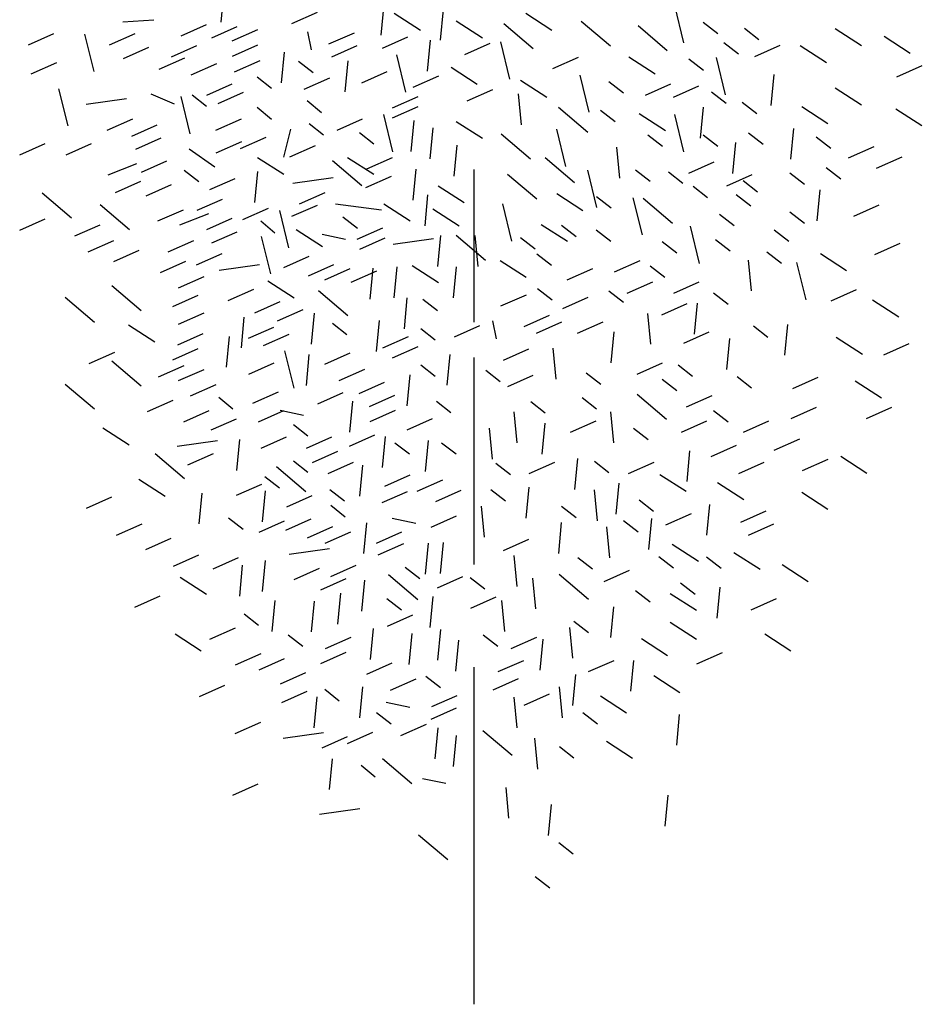
# Model space of a CAD drawing. Extents: x -4 to 100, y -28 to 22.
# Drawn here: x 60 to 65, y 8 to 13 of the extents above; entities that cross this region are included whole.
import ezdxf

# ---------------------------------------------------------------- set-up
doc = ezdxf.new("R2010")
doc.units = 0
doc.header["$MEASUREMENT"] = 0
doc.layers.get('0').update_dxf_attribs({"linetype": 'CONTINUOUS'})

# ---------------------------------------------------------------- blocks, each defined once
blk = doc.blocks.new('AL-POLLANCRE2')
for p, q in [((-1.173, 4.7473), (-1.1869, 4.6025)), ((-0.4241, 4.6869), (-0.438, 4.5422)), ((-0.1462, 4.6628), (-0.1601, 4.518)), ((0.9374, 4.6803), (0.9803, 4.5055)), ((-0.8541, 4.5969), (-0.7348, 4.6499)), ((-0.375, 4.645), (-0.2524, 4.5657)), ((0.2411, 4.645), (0.3637, 4.5657)), ((-1.6466, 4.6045), (-1.5015, 4.6141)), ((-1.3738, 4.5392), (-1.2545, 4.5922)), ((-1.2295, 4.5296), (-1.1102, 4.5826)), ((-1.1335, 4.516), (-1.0142, 4.569)), ((-0.0851, 4.6088), (0.0375, 4.5295)), ((0.1384, 4.5959), (0.2757, 4.4795)), ((0.5008, 4.6079), (0.6381, 4.4916)), ((0.7667, 4.5869), (0.904, 4.4706)), ((1.0725, 4.6034), (1.1407, 4.5503)), ((1.2649, 4.5745), (1.3332, 4.5215)), ((1.6906, 4.5726), (1.8132, 4.4933)), ((-2.0887, 4.4964), (-1.9694, 4.5494)), ((-1.8257, 4.5465), (-1.7829, 4.3717)), ((-1.7084, 4.4964), (-1.5891, 4.5494)), ((-0.7807, 4.5581), (-0.7637, 4.4734)), ((-0.6809, 4.5007), (-0.5616, 4.5537)), ((-0.4307, 4.4815), (-0.3114, 4.5345)), ((1.9196, 4.5367), (2.0422, 4.4574)), ((-1.6433, 4.4334), (-1.524, 4.4864)), ((-1.4187, 4.441), (-1.2994, 4.494)), ((-1.1332, 4.4431), (-1.0139, 4.496)), ((-0.6682, 4.441), (-0.5489, 4.494)), ((-0.2066, 4.5179), (-0.2205, 4.3732)), ((-0.045, 4.4511), (0.0743, 4.5041)), ((0.1219, 4.51), (0.1647, 4.3352)), ((1.1687, 4.5072), (1.2369, 4.4541)), ((1.3134, 4.4419), (1.4327, 4.4949)), ((1.5267, 4.4928), (1.6493, 4.4134)), ((-1.4757, 4.3828), (-1.3564, 4.4358)), ((-0.8905, 4.4628), (-0.9044, 4.3181)), ((-0.365, 4.4492), (-0.3222, 4.2744)), ((0.3681, 4.3854), (0.4874, 4.4383)), ((0.7243, 4.4399), (0.8468, 4.3605)), ((1.0051, 4.4303), (1.0733, 4.3772)), ((1.1322, 4.437), (1.175, 4.2622)), ((-2.0751, 4.3607), (-1.9558, 4.4137)), ((-1.3257, 4.3565), (-1.2064, 4.4095)), ((-1.1231, 4.3707), (-1.0038, 4.4237)), ((-0.823, 4.4199), (-0.7548, 4.3669)), ((-0.5932, 4.4214), (-0.6071, 4.2767)), ((-0.1092, 4.3916), (0.0134, 4.3123)), ((1.979, 4.3469), (2.0983, 4.3999)), ((-1.0177, 4.347), (-0.9495, 4.2939)), ((-0.7964, 4.2892), (-0.6771, 4.3422)), ((-0.5269, 4.3181), (-0.4076, 4.371)), ((-0.2863, 4.2988), (-0.167, 4.3518)), ((0.4937, 4.3552), (0.5366, 4.1804)), ((1.4027, 4.3569), (1.3888, 4.2122)), ((-1.2536, 4.2611), (-1.1343, 4.314)), ((0.2169, 4.3312), (0.3395, 4.2519)), ((0.6298, 4.3245), (0.698, 4.2715)), ((0.8011, 4.2604), (0.9205, 4.3133)), ((0.933, 4.2519), (1.0523, 4.3049)), ((1.6906, 4.295), (1.8132, 4.2157)), ((-1.9474, 4.2911), (-1.9046, 4.1163)), ((-1.4038, 4.219), (-1.514, 4.2661)), ((-1.3753, 4.2546), (-1.3325, 4.0798)), ((-1.322, 4.2618), (-1.2538, 4.2088)), ((-1.2006, 4.2219), (-1.0813, 4.2749)), ((-0.383, 4.2011), (-0.2637, 4.254)), ((-0.0329, 4.2338), (0.0864, 4.2868)), ((0.2047, 4.2667), (0.2186, 4.122)), ((1.111, 4.2764), (1.1792, 4.2234)), ((-1.6291, 4.2431), (-1.818, 4.2167)), ((-0.9505, 4.1475), (-1.0166, 4.2033)), ((-0.7166, 4.1787), (-0.7826, 4.2344)), ((-0.3826, 4.1546), (-0.2633, 4.2076)), ((0.3937, 4.2042), (0.531, 4.0879)), ((1.0713, 4.2046), (1.0574, 4.0599)), ((1.2553, 4.2284), (1.3235, 4.1753)), ((1.5333, 4.208), (1.6559, 4.1287)), ((-0.4259, 4.1695), (-0.3831, 3.9947)), ((0.5913, 4.1899), (0.6595, 4.1368)), ((0.7726, 4.1743), (0.8952, 4.095)), ((0.9374, 4.1695), (0.9803, 3.9947)), ((1.974, 4.1975), (2.0965, 4.1182)), ((-1.719, 4.0961), (-1.5996, 4.1491)), ((-1.6048, 4.0681), (-1.4855, 4.121)), ((-1.2102, 4.0969), (-1.0909, 4.1499)), ((-0.7743, 4.128), (-0.7061, 4.075)), ((-0.6424, 4.0969), (-0.5231, 4.1499)), ((-0.2836, 4.1417), (-0.2975, 3.997)), ((-0.1946, 4.1076), (-0.2085, 3.9629)), ((-0.0851, 4.1381), (0.0375, 4.0588)), ((-1.5862, 4.0079), (-1.4669, 4.0609)), ((-1.0947, 4.0104), (-0.9754, 4.0633)), ((-0.8922, 3.9698), (-0.8591, 4.1022)), ((-0.5382, 4.0856), (-0.47, 4.0325)), ((0.1253, 4.0793), (0.2626, 3.9629)), ((0.385, 4.1018), (0.4278, 3.927)), ((0.8126, 4.0745), (0.8808, 4.0215)), ((1.0725, 4.0745), (1.1407, 4.0215)), ((1.2842, 4.0841), (1.3524, 4.0311)), ((1.4955, 4.1053), (1.4816, 3.9605)), ((1.6018, 4.0649), (1.67, 4.0118)), ((-2.1294, 3.9808), (-2.0101, 4.0337)), ((-1.9121, 3.9808), (-1.7928, 4.0337)), ((-1.2086, 3.9911), (-1.0893, 4.0441)), ((-0.8638, 3.9719), (-0.7445, 4.0249)), ((-0.0815, 4.0263), (-0.0954, 3.8816)), ((0.6666, 4.0167), (0.6805, 3.872)), ((1.2237, 4.039), (1.2098, 3.8943)), ((1.7531, 3.9669), (1.8724, 4.0199)), ((-1.2157, 3.9233), (-1.335, 4.0074)), ((-1.0152, 3.9692), (-0.8926, 3.8899)), ((-0.5936, 3.9693), (-0.4711, 3.8899)), ((-0.5031, 3.9161), (-0.3838, 3.9691)), ((1.8839, 3.9194), (2.0032, 3.9724)), ((-1.5819, 3.9389), (-1.7169, 3.8853)), ((-1.559, 3.8993), (-1.4397, 3.9523)), ((-0.6641, 3.9541), (-0.5268, 3.8377)), ((0.3317, 3.9683), (0.469, 3.8519)), ((1.0043, 3.8957), (1.1237, 3.9487)), ((-1.3586, 3.9091), (-1.2903, 3.8561)), ((-1.016, 3.9024), (-1.0299, 3.7577)), ((-0.5077, 3.8277), (-0.3884, 3.8806)), ((-0.2742, 3.9132), (-0.2881, 3.7685)), ((0, 3.1971), (0, 3.9125)), ((0.1548, 3.8908), (0.2921, 3.7744)), ((0.53, 3.9087), (0.5728, 3.7339)), ((0.7549, 3.911), (0.8231, 3.858)), ((0.9089, 3.9014), (0.9771, 3.8484)), ((1.1826, 3.8363), (1.3019, 3.8893)), ((1.4776, 3.897), (1.5458, 3.8439)), ((1.648, 3.9213), (1.7163, 3.8682)), ((-1.6812, 3.8044), (-1.5619, 3.8573)), ((-1.5374, 3.7892), (-1.4181, 3.8422)), ((-1.2391, 3.8181), (-1.1198, 3.871)), ((-0.6617, 3.8726), (-0.8506, 3.8461)), ((-0.1696, 3.8364), (-0.047, 3.7571)), ((1.0243, 3.8341), (1.0926, 3.7811)), ((1.2586, 3.8615), (1.3269, 3.8084)), ((-2.0244, 3.8024), (-1.8871, 3.686)), ((-0.8183, 3.7511), (-0.699, 3.8041)), ((-0.2187, 3.7938), (-0.2326, 3.6491)), ((0.386, 3.8002), (0.5086, 3.7209)), ((0.572, 3.786), (0.6402, 3.733)), ((1.2264, 3.7957), (1.2947, 3.7426)), ((1.6184, 3.8171), (1.6045, 3.6723)), ((-1.7528, 3.7481), (-1.6155, 3.6317)), ((-1.2987, 3.7211), (-1.1794, 3.7741)), ((-0.8541, 3.6931), (-0.7348, 3.746)), ((-0.4233, 3.7519), (-0.3007, 3.6726)), ((0.1313, 3.7518), (0.1742, 3.577)), ((0.7427, 3.7803), (0.7855, 3.6055)), ((0.7909, 3.7778), (0.9283, 3.6614)), ((1.7769, 3.6938), (1.8962, 3.7468)), ((-1.4821, 3.6711), (-1.3628, 3.7241)), ((-1.2456, 3.7047), (-1.3807, 3.6511)), ((-1.0839, 3.6787), (-0.9646, 3.7316)), ((-0.9128, 3.7195), (-0.87, 3.5447)), ((-0.1938, 3.7278), (-0.0712, 3.6485)), ((1.149, 3.7024), (1.2172, 3.6493)), ((1.4776, 3.7145), (1.5458, 3.6615)), ((-2.1294, 3.6279), (-2.0101, 3.6809)), ((-1.8714, 3.6008), (-1.7521, 3.6538)), ((-1.2536, 3.6312), (-1.1343, 3.6841)), ((-0.9338, 3.6139), (-0.9998, 3.6696)), ((-0.616, 3.6902), (-0.5478, 3.6372)), ((0.3136, 3.6554), (0.4361, 3.5761)), ((0.4084, 3.6514), (0.4766, 3.5984)), ((1.0105, 3.6465), (1.0533, 3.4717)), ((-1.2295, 3.5681), (-1.1102, 3.621)), ((-0.834, 3.6312), (-0.7114, 3.5519)), ((-0.7127, 3.609), (-0.6029, 3.5862)), ((-0.5481, 3.5862), (-0.4288, 3.6391)), ((-0.1585, 3.6032), (-0.1724, 3.4585)), ((-0.0844, 3.6043), (0.0529, 3.4879)), ((0.0026, 3.6032), (0.0165, 3.4585)), ((0.5713, 3.629), (0.6395, 3.576)), ((1.4046, 3.6294), (1.4728, 3.5763)), ((-1.8082, 3.5263), (-1.6889, 3.5793)), ((-1.4338, 3.5263), (-1.3145, 3.5793)), ((-0.998, 3.5979), (-0.9552, 3.4231)), ((-0.5366, 3.5392), (-0.4173, 3.5922)), ((-0.1911, 3.5878), (-0.38, 3.5614)), ((0.2159, 3.5937), (0.2842, 3.5407)), ((0.88, 3.5745), (0.9482, 3.5214)), ((1.1302, 3.5841), (1.1984, 3.5311)), ((1.876, 3.5142), (1.9953, 3.5672)), ((-1.6889, 3.4812), (-1.5696, 3.5342)), ((-1.301, 3.4651), (-1.1817, 3.5181)), ((0.2929, 3.5168), (0.3611, 3.4638)), ((1.3708, 3.5264), (1.439, 3.4734)), ((1.6208, 3.519), (1.7434, 3.4397)), ((-1.47, 3.4297), (-1.3507, 3.4827)), ((-1.0062, 3.4657), (-1.1951, 3.4392)), ((-0.8926, 3.4527), (-0.7733, 3.5056)), ((-0.7772, 3.4142), (-0.6579, 3.4672)), ((-0.2904, 3.4623), (-0.1678, 3.383)), ((0.1203, 3.4864), (0.2429, 3.4071)), ((0.6568, 3.4334), (0.7761, 3.4864)), ((0.8234, 3.4616), (0.8916, 3.4085)), ((1.2825, 3.4878), (1.2964, 3.3431)), ((1.5095, 3.4762), (1.5524, 3.3014)), ((-0.7002, 3.395), (-0.5809, 3.448)), ((-0.5764, 3.3851), (-0.4571, 3.438)), ((-0.476, 3.4494), (-0.4899, 3.3046)), ((-0.3637, 3.4559), (-0.3776, 3.3111)), ((-0.0858, 3.4559), (-0.0997, 3.3111)), ((0.4354, 3.395), (0.5547, 3.448)), ((-1.3855, 3.3573), (-1.2661, 3.4103)), ((-0.9669, 3.3899), (-0.8443, 3.3105)), ((0.7164, 3.3332), (0.8357, 3.3862)), ((0.9338, 3.3332), (1.0531, 3.3862)), ((-1.6985, 3.3681), (-1.5611, 3.2518)), ((-1.4123, 3.27), (-1.293, 3.323)), ((-1.1525, 3.2988), (-1.0332, 3.3518)), ((-0.7302, 3.345), (-0.5929, 3.2286)), ((0.1245, 3.2728), (0.2438, 3.3258)), ((0.2965, 3.3545), (0.3647, 3.3014)), ((0.6298, 3.3437), (0.698, 3.2907)), ((1.1206, 3.3341), (1.1888, 3.2811)), ((1.6707, 3.297), (1.79, 3.3499)), ((-1.9158, 3.3138), (-1.7785, 3.1975)), ((-1.0285, 3.2412), (-0.9092, 3.2942)), ((-0.3154, 3.311), (-0.3293, 3.1663)), ((-0.2406, 3.3045), (-0.1724, 3.2515)), ((0.4144, 3.2608), (0.5337, 3.3137)), ((0.8781, 3.2315), (0.9974, 3.2845)), ((1.0432, 3.2858), (1.0293, 3.1411)), ((1.8653, 3.3019), (1.9879, 3.2225)), ((-1.3855, 3.1883), (-1.2661, 3.2413)), ((-0.9215, 3.2027), (-0.8022, 3.2556)), ((-0.7502, 3.2386), (-0.7641, 3.0939)), ((0.811, 3.2378), (0.8249, 3.0931)), ((-1.6192, 3.1847), (-1.4966, 3.1054)), ((-1.079, 3.221), (-1.0929, 3.0763)), ((-0.6647, 3.1916), (-0.5965, 3.1385)), ((-0.4465, 3.2046), (-0.4604, 3.0599)), ((0.0854, 3.2031), (0.1025, 3.1184)), ((0.2332, 3.1763), (0.3525, 3.2293)), ((0.2911, 3.145), (0.4104, 3.198)), ((0.4836, 3.145), (0.6029, 3.198)), ((1.4673, 3.1865), (1.4534, 3.0418)), ((-1.3887, 3.0913), (-1.2694, 3.1442)), ((-1.0585, 3.1212), (-0.9392, 3.1742)), ((-0.9872, 3.0873), (-0.8679, 3.1403)), ((-0.2509, 3.1673), (-0.1827, 3.1142)), ((-0.0929, 3.128), (0.0264, 3.181)), ((0.6537, 3.1517), (0.6398, 3.0069)), ((0.9807, 3.0987), (1.1001, 3.1517)), ((1.3072, 3.1794), (1.3754, 3.1264)), ((-1.1488, 3.13), (-1.1627, 2.9853)), ((-0.428, 3.0763), (-0.3087, 3.1292)), ((1.1956, 3.1203), (1.1817, 2.9755)), ((1.6948, 3.1269), (1.8174, 3.0475)), ((1.9179, 3.0444), (2.0372, 3.0974)), ((-1.8035, 3.0037), (-1.6842, 3.0567)), ((-1.4123, 3.02), (-1.293, 3.073)), ((-0.8884, 3.0627), (-0.8456, 2.8879)), ((-0.7002, 3.0007), (-0.5809, 3.0537)), ((-0.3826, 3.0296), (-0.2633, 3.0826)), ((-0.1151, 3.0457), (-0.129, 2.901)), ((0.1366, 3.0194), (0.2559, 3.0724)), ((0.3683, 3.0744), (0.3822, 2.9296)), ((-1.6985, 3.0153), (-1.5611, 2.899)), ((-1.0562, 2.9527), (-0.9369, 3.0056)), ((-0.7744, 3.0455), (-0.7883, 2.9008)), ((0, 2.0618), (0, 3.0314)), ((0.7627, 2.9527), (0.882, 3.0056)), ((-1.4788, 2.9413), (-1.3595, 2.9943)), ((-1.3855, 2.9228), (-1.2661, 2.9758)), ((-0.6328, 2.9238), (-0.5135, 2.9768)), ((-0.2509, 2.997), (-0.1827, 2.9439)), ((0.0534, 2.9727), (0.1217, 2.9196)), ((0.5239, 2.9591), (0.5921, 2.9061)), ((0.9542, 2.997), (1.0224, 2.9439)), ((-0.5399, 2.8625), (-0.4206, 2.9155)), ((-0.3028, 2.9494), (-0.3167, 2.8046)), ((0.1564, 2.895), (0.2757, 2.9479)), ((0.88, 2.9303), (0.9482, 2.8772)), ((1.2305, 2.9428), (1.2987, 2.8897)), ((1.4917, 2.8863), (1.611, 2.9393)), ((1.7838, 2.9219), (1.9064, 2.8426)), ((-1.9158, 2.9068), (-1.7785, 2.7904)), ((-1.3287, 2.8513), (-1.2094, 2.9043)), ((-1.037, 2.818), (-0.9177, 2.871)), ((-0.7332, 2.8142), (-0.6139, 2.8672)), ((-1.5304, 2.778), (-1.4111, 2.831)), ((-1.1308, 2.7889), (-1.1968, 2.8446)), ((-0.5707, 2.8265), (-0.5846, 2.6817)), ((-0.4916, 2.8021), (-0.3723, 2.8551)), ((-0.1778, 2.8267), (-0.1096, 2.7737)), ((0.2641, 2.8245), (0.3323, 2.7714)), ((0.5047, 2.8437), (0.5729, 2.7907)), ((0.7628, 2.859), (0.9001, 2.7427)), ((0.9943, 2.8002), (1.1136, 2.8532)), ((-1.3613, 2.7297), (-1.242, 2.7827)), ((-1.011, 2.7297), (-0.8917, 2.7827)), ((-0.9097, 2.784), (-0.7999, 2.7612)), ((-0.4881, 2.7313), (-0.3688, 2.7843)), ((0.1854, 2.7763), (0.1993, 2.6316)), ((0.6377, 2.7763), (0.6516, 2.6316)), ((1.1208, 2.7836), (1.189, 2.7306)), ((1.4833, 2.7459), (1.6026, 2.7989)), ((1.8364, 2.7459), (1.9557, 2.7989)), ((-1.233, 2.6916), (-1.1137, 2.7446)), ((-0.3152, 2.693), (-0.1959, 2.746)), ((0.33, 2.7233), (0.3161, 2.5786)), ((0.4506, 2.6814), (0.5699, 2.7344)), ((0.9701, 2.6814), (1.0894, 2.7344)), ((1.26, 2.6814), (1.3793, 2.7344)), ((-1.74, 2.7019), (-1.6174, 2.6226)), ((-0.8473, 2.7173), (-0.7791, 2.6642)), ((0.0699, 2.6994), (0.0838, 2.5546)), ((0.7453, 2.6995), (0.8135, 2.6464)), ((-1.2032, 2.6407), (-1.3921, 2.6142)), ((-1.1005, 2.6472), (-1.1144, 2.5025)), ((-0.9985, 2.6065), (-0.8792, 2.6595)), ((-0.7868, 2.6065), (-0.6675, 2.6595)), ((-0.5847, 2.6161), (-0.4654, 2.6691)), ((-0.4183, 2.6609), (-0.4322, 2.5162)), ((-0.3726, 2.6321), (-0.3044, 2.5791)), ((-0.2162, 2.6417), (-0.2301, 2.4969)), ((-0.1535, 2.6321), (-0.0853, 2.5791)), ((1.4049, 2.597), (1.5242, 2.6499)), ((-0.7579, 2.5392), (-0.6386, 2.5922)), ((1.0086, 2.5944), (0.9947, 2.4497)), ((1.1091, 2.568), (1.2284, 2.621)), ((-1.4947, 2.5811), (-1.3574, 2.4647)), ((-1.3417, 2.5288), (-1.2224, 2.5818)), ((-0.8473, 2.547), (-0.7791, 2.4939)), ((-0.6848, 2.4883), (-0.5655, 2.5413)), ((0.2574, 2.4883), (0.3767, 2.5413)), ((0.4825, 2.5578), (0.4686, 2.4131)), ((0.5624, 2.5457), (0.6306, 2.4926)), ((0.7227, 2.4881), (0.842, 2.5411)), ((1.2388, 2.4881), (1.3581, 2.5411)), ((1.5376, 2.5017), (1.6569, 2.5546)), ((1.7159, 2.5691), (1.8385, 2.4898)), ((-0.9273, 2.52), (-0.7899, 2.4037)), ((-0.5242, 2.5263), (-0.5381, 2.3816)), ((0.1005, 2.536), (0.1687, 2.483)), ((-1.5708, 2.4605), (-1.4483, 2.3812)), ((-0.9812, 2.474), (-0.913, 2.421)), ((-0.4191, 2.428), (-0.2998, 2.481)), ((-0.2671, 2.4046), (-0.1478, 2.4576)), ((0.8693, 2.4835), (0.9918, 2.4042)), ((-1.114, 2.3854), (-0.9947, 2.4383)), ((-0.9797, 2.4059), (-0.9936, 2.2611)), ((-0.6769, 2.4132), (-0.6087, 2.3602)), ((-0.4316, 2.3511), (-0.3123, 2.404)), ((-0.1805, 2.3565), (-0.0612, 2.4095)), ((0.0778, 2.4132), (0.146, 2.3602)), ((0.255, 2.4233), (0.2411, 2.2786)), ((0.5608, 2.4109), (0.5747, 2.2662)), ((0.6772, 2.4421), (0.6633, 2.2974)), ((1.1392, 2.4455), (1.2618, 2.3662)), ((1.5336, 2.4002), (1.6562, 2.3209)), ((-1.8171, 2.3252), (-1.6978, 2.3782)), ((-1.2761, 2.396), (-1.29, 2.2513)), ((-0.8781, 2.3314), (-0.7588, 2.3844)), ((0.7716, 2.3646), (0.8398, 2.3115)), ((-0.6054, 2.2826), (-0.6714, 2.3384)), ((0.0314, 2.334), (0.0453, 2.1893)), ((0.4084, 2.3341), (0.4766, 2.2811)), ((1.1014, 2.3428), (1.0875, 2.198)), ((1.2479, 2.259), (1.3672, 2.312)), ((-1.1516, 2.2794), (-1.0834, 2.2264)), ((-1.0081, 2.2123), (-0.8888, 2.2653)), ((-0.883, 2.2219), (-0.7637, 2.2749)), ((-0.3843, 2.2778), (-0.2745, 2.2549)), ((-0.2029, 2.2364), (-0.0836, 2.2894)), ((0.6986, 2.2673), (0.7668, 2.2142)), ((0.8297, 2.2765), (0.8158, 2.1318)), ((0.8976, 2.247), (1.0169, 2.2999)), ((-1.6754, 2.1987), (-1.5561, 2.2517)), ((-0.7815, 2.1866), (-0.6622, 2.2396)), ((-0.5049, 2.2571), (-0.5188, 2.1123)), ((0.4074, 2.2578), (0.3935, 2.1131)), ((0.6185, 2.2378), (0.6324, 2.0931)), ((1.2841, 2.1987), (1.4034, 2.2517)), ((-1.5388, 2.1314), (-1.4195, 2.1844)), ((-0.6982, 2.1614), (-0.5789, 2.2144)), ((-0.4581, 2.1614), (-0.3388, 2.2144)), ((0.1366, 2.1263), (0.2559, 2.1792)), ((-0.6777, 2.1344), (-0.8667, 2.108)), ((-0.4499, 2.1065), (-0.3306, 2.1595)), ((-0.2162, 2.1609), (-0.2301, 2.0162)), ((-0.1462, 2.1645), (-0.1601, 2.0198)), ((0.927, 2.1566), (1.0496, 2.0773)), ((-1.4096, 2.0539), (-1.2903, 2.1068)), ((-1.2236, 2.0414), (-1.1043, 2.0944)), ((-0.9797, 2.08), (-0.9936, 1.9353)), ((0.1854, 2.1032), (0.1993, 1.9585)), ((0.4854, 2.0937), (0.5536, 2.0407)), ((0.8645, 2.099), (0.9328, 2.0459)), ((1.0881, 2.097), (1.1563, 2.044)), ((1.2157, 2.1181), (1.3383, 2.0388)), ((-1.0868, 2.0577), (-1.1007, 1.913)), ((-0.8445, 1.9911), (-0.7252, 2.0441)), ((-0.6728, 2.0056), (-0.5535, 2.0586)), ((-0.3239, 2.0484), (-0.2557, 1.9953)), ((0.6077, 1.9814), (0.727, 2.0344)), ((1.4414, 2.0613), (1.564, 1.982)), ((-1.3776, 2.0019), (-1.255, 1.9226)), ((-0.7194, 1.943), (-0.6001, 1.996)), ((-0.5145, 1.9878), (-0.5284, 1.8431)), ((-0.4018, 2.0138), (-0.2645, 1.8974)), ((-0.1729, 1.9514), (-0.0536, 2.0044)), ((-0.0196, 1.9997), (0.0486, 1.9467)), ((0.272, 1.9974), (0.2859, 1.8527)), ((0.3969, 2.0153), (0.5342, 1.8989)), ((0.7549, 1.9399), (0.8231, 1.8868)), ((0.9664, 1.9754), (1.0346, 1.9223)), ((1.1497, 1.9542), (1.1358, 1.8095)), ((-1.5908, 1.8607), (-1.4715, 1.9137)), ((-0.9344, 1.8922), (-0.9483, 1.7474)), ((-0.627, 1.9265), (-0.6409, 1.7817)), ((-0.4091, 1.9024), (-0.3409, 1.8494)), ((-0.1946, 1.911), (-0.2085, 1.7663)), ((-0.0169, 1.8565), (0.1024, 1.9095)), ((0.9174, 1.9258), (1.04, 1.8465)), ((1.2962, 1.8487), (1.4155, 1.9017)), ((-0.7506, 1.8898), (-0.7645, 1.745)), ((0.1277, 1.8917), (0.1416, 1.7469)), ((0.652, 1.8631), (0.6381, 1.7184)), ((-1.0786, 1.8295), (-1.0104, 1.7764)), ((-0.4074, 1.7718), (-0.2881, 1.8247)), ((-1.2386, 1.7115), (-1.1193, 1.7645)), ((-0.4746, 1.7609), (-0.4885, 1.6162)), ((-0.1585, 1.7571), (-0.1724, 1.6123)), ((0.4453, 1.7667), (0.4592, 1.6219)), ((0.4662, 1.7957), (0.5344, 1.7426)), ((0.9174, 1.7912), (1.04, 1.7119)), ((-1.4017, 1.7364), (-1.2792, 1.6571)), ((-0.8717, 1.7322), (-0.8034, 1.6791)), ((-0.6969, 1.6676), (-0.5776, 1.7206)), ((-0.2932, 1.7378), (-0.3071, 1.5931)), ((0.0413, 1.7322), (0.1095, 1.6791)), ((0.1728, 1.6676), (0.2921, 1.7206)), ((0.3207, 1.7108), (0.3068, 1.5661)), ((0.7826, 1.7143), (0.9052, 1.6349)), ((1.3601, 1.7365), (1.4827, 1.6572)), ((-0.0738, 1.7059), (-0.0877, 1.5611)), ((-1.1185, 1.5915), (-0.9992, 1.6445)), ((-1.0081, 1.568), (-0.8888, 1.621)), ((-0.7194, 1.5969), (-0.6001, 1.6499)), ((1.0425, 1.5952), (1.1618, 1.6482)), ((-0.5036, 1.547), (-0.3843, 1.5999)), ((0, 0), (0, 1.5794)), ((0.1124, 1.559), (0.2317, 1.612)), ((0.5352, 1.559), (0.6545, 1.612)), ((0.7448, 1.6115), (0.7309, 1.4668)), ((-0.9084, 1.5015), (-0.7891, 1.5545)), ((-0.3922, 1.4719), (-0.2729, 1.5249)), ((-0.2265, 1.5376), (-0.1583, 1.4845)), ((0.0883, 1.4745), (0.2076, 1.5275)), ((0.4731, 1.5453), (0.4592, 1.4006)), ((0.8404, 1.5412), (0.963, 1.4619)), ((-1.2874, 1.4432), (-1.1681, 1.4962)), ((-0.5242, 1.4878), (-0.5381, 1.3431)), ((0.3972, 1.4878), (0.411, 1.3431)), ((-0.9023, 1.4142), (-0.783, 1.4672)), ((-0.7381, 1.4403), (-0.752, 1.2956)), ((-0.6335, 1.4201), (-0.6995, 1.4759)), ((-0.1997, 1.395), (-0.0804, 1.4479)), ((0.1854, 1.4397), (0.1993, 1.295)), ((0.2332, 1.4021), (0.3525, 1.4551)), ((0.5902, 1.445), (0.7127, 1.3657)), ((-0.4124, 1.4153), (-0.3026, 1.3924)), ((-0.2029, 1.3366), (-0.0836, 1.3895)), ((-0.4578, 1.3673), (-0.3896, 1.3142)), ((0.508, 1.3678), (0.5762, 1.3147)), ((0.9601, 1.3588), (0.9462, 1.214)), ((-1.1197, 1.2694), (-1.0004, 1.3223)), ((-0.3441, 1.2603), (-0.2248, 1.3133)), ((-0.1704, 1.2955), (-0.1843, 1.1508)), ((-0.7059, 1.2719), (-0.8948, 1.2455)), ((-0.7132, 1.2016), (-0.5939, 1.2546)), ((-0.5943, 1.2219), (-0.475, 1.2749)), ((-0.0858, 1.2593), (-0.0997, 1.1146)), ((0.0403, 1.284), (0.1776, 1.1677)), ((0.2817, 1.2474), (0.2956, 1.1027)), ((0.3983, 1.2086), (0.4665, 1.1556)), ((0.619, 1.2335), (0.7416, 1.1542)), ((-0.6657, 1.1507), (-0.6796, 1.006)), ((-0.4646, 1.0639), (-0.5306, 1.1196)), ((-0.43, 1.1513), (-0.2926, 1.0349)), ((-1.1318, 0.9797), (-1.0125, 1.0327)), ((-0.2435, 1.059), (-0.1337, 1.0362)), ((0.1469, 1.0167), (0.1608, 0.8719)), ((0.9059, 0.9798), (0.892, 0.8351)), ((0.3605, 0.9359), (0.3466, 0.7912)), ((-0.537, 0.9157), (-0.7259, 0.8892)), ((-0.2611, 0.795), (-0.1237, 0.6787)), ((0.3954, 0.7584), (0.4636, 0.7053)), ((0.2857, 0.5993), (0.3539, 0.5462))]:
    blk.add_line(p, q)
blk.add_lwpolyline([(-0.4341, 3.7224), (-0.6499, 3.7501)])

msp = doc.modelspace()

# ---------------------------------------------------------------- block references
msp.add_blockref('AL-POLLANCRE2', (62.5714, 7.9394))

doc.saveas('drawing.dxf')
